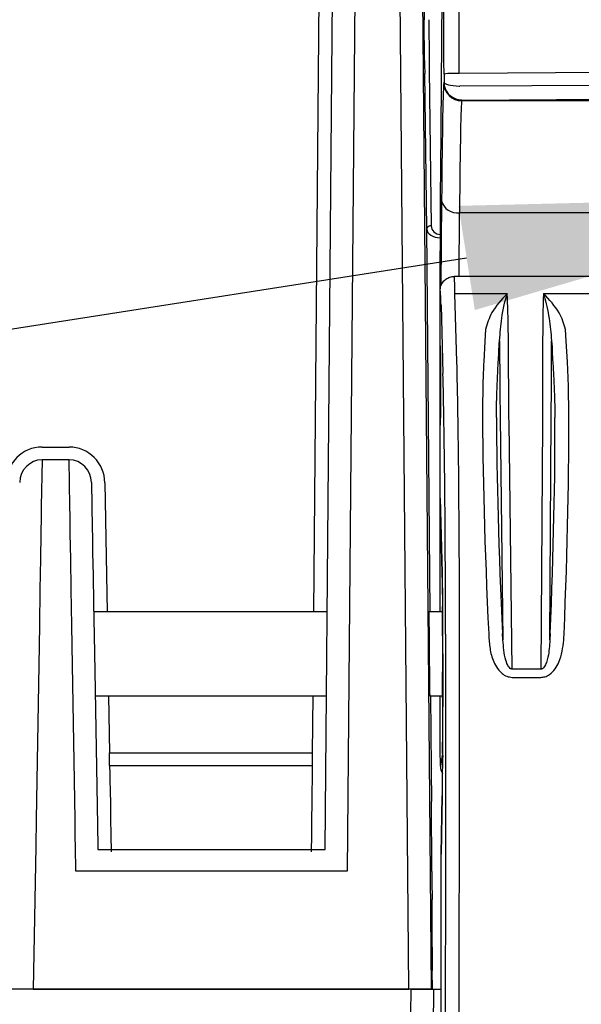
# Model space of a CAD drawing. Units: millimetres. Extents: x 0 to 4886, y 0 to 1820.
# Drawn here: x 1256 to 1288, y 942 to 997 of the extents above; entities that cross this region are included whole.
import ezdxf

# ---------------------------------------------------------------- set-up
doc = ezdxf.new("R2010")
doc.units = ezdxf.units.MM
doc.header["$LTSCALE"] = 6.5
doc.layers.add('AM_5', color=3, linetype='Continuous', lineweight=25)
doc.layers.add('TK1', color=7, linetype='Continuous', lineweight=25)

# ---------------------------------------------------------------- blocks, each defined once
blk = doc.blocks.new('*S50')
at = {"layer": 'AM_5', "color": 3}
blk.add_line((1122.693, 959.069), (1281.61, 983.901), dxfattribs=at)
at = {"layer": 'AM_5', "color": 3, "linetype": 'Continuous'}
blk.add_trace([(1282.072, 980.942), (1281.147, 986.861), (1304.087, 987.414)], dxfattribs=at)

msp = doc.modelspace()

# ---------------------------------------------------------------- linework, layer by layer
at = {"layer": 'TK1'}
for p, q in [((1272.924, 963.796), (1273.456, 1024.684)), ((1273.568, 950.302), (1274.068, 1007.589)), ((1275.338, 1007.622), (1274.827, 949.076)), ((1278.328, 942.364), (1277.759, 1007.622)), ((1279.029, 1007.589), (1279.598, 942.364)), ((1280.277, 1006.851), (1280.119, 988.803)), ((1279.22, 995.118), (1279.2, 997.432)), ((1279.454, 997.435), (1279.474, 995.12)), ((1279.482, 994.559), (1279.596, 985.728)), ((1290.377, 994.434), (1281.182, 994.384)), ((1279.342, 985.546), (1279.228, 994.377)), ((1280.323, 993.88), (1280.313, 993.841)), ((1280.323, 994.349), (1280.323, 993.88)), ((1289.459, 993.706), (1281.224, 993.661)), ((1281.329, 992.826), (1281.341, 992.873)), ((1289.553, 992.826), (1281.329, 992.826)), ((1281.341, 992.873), (1289.576, 992.918)), ((1280.187, 987.151), (1280.149, 982.317)), ((1281.175, 982.846), (1281.203, 986.468)), ((1289.438, 986.468), (1281.203, 986.468)), ((1279.532, 963.796), (1279.342, 985.546)), ((1280.103, 982.052), (1280.103, 984.313)), ((1288.961, 982.846), (1280.897, 982.846)), ((1280.103, 979.036), (1280.103, 982.052)), ((1281.055, 978.004), (1280.947, 981.891)), ((1280.947, 981.891), (1283.913, 981.891)), ((1285.969, 981.891), (1288.936, 981.891)), ((1280.153, 981.22), (1280.261, 977.332)), ((1282.684, 979.846), (1282.646, 979.172)), ((1287.263, 979.174), (1287.223, 979.844)), ((1280.103, 974.273), (1280.103, 979.036)), ((1282.646, 979.172), (1282.58, 978.004)), ((1283.477, 979.2), (1283.481, 978.66)), ((1286.428, 978.662), (1286.431, 979.195)), ((1287.334, 978.004), (1287.263, 979.174)), ((1283.989, 978.371), (1283.988, 978.519)), ((1285.921, 978.519), (1285.92, 978.37)), ((1283.51, 974.842), (1283.672, 962.203)), ((1284.017, 974.567), (1284.014, 974.843)), ((1285.91, 974.843), (1285.909, 974.564)), ((1286.335, 962.207), (1286.416, 974.842)), ((1280.103, 970.282), (1280.103, 974.273)), ((1284.196, 960.543), (1284.017, 974.567)), ((1285.909, 974.564), (1285.819, 960.543)), ((1257.492, 973.16), (1259.026, 973.16)), ((1257.492, 972.432), (1257.446, 969.791)), ((1259.026, 972.432), (1257.492, 972.432)), ((1259.072, 969.791), (1259.026, 972.432)), ((1260.297, 971.147), (1260.342, 968.556)), ((1261.058, 971.134), (1261.186, 963.796)), ((1280.221, 966.033), (1280.103, 970.282)), ((1280.103, 963.796), (1280.103, 970.282)), ((1280.103, 970.257), (1280.221, 966.012)), ((1280.213, 966.298), (1280.244, 964.058)), ((1280.221, 966.012), (1280.221, 966.033)), ((1273.686, 963.796), (1260.425, 963.796)), ((1280.234, 963.796), (1279.47, 963.796)), ((1280.244, 964.058), (1280.252, 964.163)), ((1283.672, 962.203), (1283.654, 962.568)), ((1286.35, 962.563), (1286.335, 962.207)), ((1280.257, 961.414), (1280.257, 958.407)), ((1280.257, 961.414), (1280.265, 961.414)), ((1280.265, 958.407), (1280.265, 961.414)), ((1257.304, 960.765), (1257.151, 952.015)), ((1259.366, 952.015), (1259.214, 960.765)), ((1260.484, 960.432), (1260.636, 951.683)), ((1285.819, 960.543), (1284.196, 960.543)), ((1284.196, 960.076), (1285.819, 960.076)), ((1260.508, 959.033), (1273.644, 959.033)), ((1261.27, 959.033), (1261.326, 955.8)), ((1272.854, 955.8), (1272.883, 959.033)), ((1279.512, 959.033), (1280.234, 959.033)), ((1279.609, 954.947), (1279.573, 959.033)), ((1280.103, 955.974), (1280.103, 959.033)), ((1280.257, 958.407), (1280.265, 958.407)), ((1280.117, 955.042), (1280.103, 955.974)), ((1261.326, 955.064), (1261.326, 955.8)), ((1261.326, 955.8), (1272.854, 955.8)), ((1272.854, 955.064), (1272.854, 955.8)), ((1280.234, 955.749), (1280.117, 955.042)), ((1261.326, 955.064), (1272.854, 955.064)), ((1279.605, 954.898), (1279.609, 954.917)), ((1279.609, 954.917), (1279.609, 954.947)), ((1279.634, 949.053), (1279.608, 953.018)), ((1280.228, 953.369), (1280.17, 950.03)), ((1280.17, 950.019), (1280.228, 953.355)), ((1280.228, 953.369), (1280.228, 953.355)), ((1257.151, 952.015), (1257.13, 950.462)), ((1257.13, 950.462), (1256.988, 942.364)), ((1259.412, 949.076), (1259.388, 950.462)), ((1260.658, 950.44), (1260.66, 950.302)), ((1260.66, 950.302), (1273.569, 950.302)), ((1280.17, 928.389), (1280.17, 950.019)), ((1274.827, 949.076), (1259.412, 949.076)), ((1279.634, 947.371), (1279.646, 947.424)), ((1279.646, 947.424), (1279.646, 947.452)), ((1279.663, 942.364), (1279.653, 943.435)), ((1278.452, 942.364), (1254.448, 942.364)), ((1256.988, 942.364), (1278.328, 942.364)), ((1279.598, 942.364), (1278.328, 942.364)), ((1279.722, 942.364), (1279.667, 936.047)), ((1279.722, 942.364), (1280.17, 942.364))]:
    msp.add_line(p, q, dxfattribs=at)
at = {"layer": 'TK1', "flags": 128}
for points in [[(1257.446, 969.791), (1257.437, 969.226), (1257.421, 968.222), (1257.399, 966.817), (1257.372, 965.061), (1257.34, 963.019), (1257.304, 960.765)], [(1259.214, 960.765), (1259.178, 963.019), (1259.146, 965.061), (1259.119, 966.817), (1259.097, 968.222), (1259.081, 969.226), (1259.072, 969.791)], [(1260.342, 968.556), (1260.351, 968.047), (1260.366, 967.143), (1260.388, 965.879), (1260.416, 964.298), (1260.448, 962.461), (1260.484, 960.432)], [(1280.234, 955.749), (1280.254, 955.551), (1280.255, 955.548)], [(1261.326, 955.064), (1261.328, 954.971), (1261.333, 954.694), (1261.343, 954.245), (1261.355, 953.639), (1261.37, 952.898), (1261.387, 952.05), (1261.405, 951.127), (1261.424, 950.162)], [(1272.805, 950.162), (1272.815, 951.127), (1272.824, 952.05), (1272.833, 952.898), (1272.84, 953.639), (1272.846, 954.245), (1272.851, 954.694), (1272.853, 954.971), (1272.854, 955.064)], [(1259.388, 950.462), (1259.381, 950.986), (1259.374, 951.505), (1259.366, 952.015)], [(1260.636, 951.683), (1260.643, 951.274), (1260.651, 950.859), (1260.658, 950.44)], [(1278.397, 936.014), (1278.428, 939.57), (1278.452, 942.364)]]:
    msp.add_lwpolyline(points, dxfattribs=at)
at = {"layer": 'TK1'}
for centre, radius, start, end in [((1281.329, 993.842), 1.016, 180.0373, 269.9953), ((1280.994, 988.436), 5.951, 88.1881, 96.4792), ((1281.07, 987.366), 0.908, 193.7202, 278.4605), ((1279.566, 985.502), 0.228, 82.3762, 168.8059)]:
    msp.add_arc(centre, radius, start, end, dxfattribs=at)
for centre, major_axis, ratio, start_param, end_param in [((1279.238, 990.002), (0, 124.396), 0.008727, 4.747343, 4.834839), ((1279.202, 997.432), (-0.005, 0.508), 0.004056, 6.283149, 7.853946), ((1279.224, 995.118), (-0.009, 1.048), 0.004056, 1.57076, 2.355706), ((1279.478, 995.12), (-0.009, 0.794), 0.005354, 1.570734, 2.355679), ((1280.319, 973.406), (0, 20.447), 0.008727, 0.034907, 0.833631), ((1281.339, 993.88), (1.008, -0.132), 0.990379, 3.27282, 4.680517), ((1281.339, 993.88), (1.016, -0.002), 0.214902, 3.150816, 4.558513), ((1281.224, 993.915), (0.209, 0.146), 0.994222, 3.942265, 4.10506), ((1281.341, 993.889), (0.919, 0.435), 0.998536, 4.108475, 4.27127), ((1281.335, 973.406), (0, 19.431), 0.009183, 0.034907, 0.833631), ((1280.158, 984.313), (0, 6.35), 0.008727, 0.785398, 1.570796), ((1280.104, 985.551), (0.762, -0.001), 0.65675, 3.152144, 4.718577), ((1280.104, 985.73), (0.505, -0.061), 0.966665, 3.271301, 4.837734), ((1280.897, 976.654), (0, 6.191), 0.015217, 5.720553, 6.283185), ((1280.103, 976.654), (0, 5.397), 0.017455, 5.720553, 6.285752), ((1280.103, 976.654), (0, 2.381), 0.017455, 3.141593, 6.283185), ((1280.194, 976.654), (0, 7.588), 0.008727, 1.32618, 1.815413), ((1280.885, 961.89), (0, 19.05), 0.016728, 4.747296, 5.720553), ((1280.091, 961.89), (0, 18.256), 0.017455, 4.747296, 5.720553), ((1283.852, 961.89), (-0.937, 19.05), 0.050169, 0.783603, 1.533422), ((1284.644, 961.931), (-0.937, 18.256), 0.052339, 0.783384, 1.533203), ((1285.365, 961.926), (0.82, 18.256), 0.052355, 4.749647, 5.499975), ((1286.157, 961.89), (0.82, 19.05), 0.050182, 4.749455, 5.499783), ((1257.491, 971.098), (0.03, 2.062), 0.985405, 0.014356, 1.567869), ((1259.027, 971.098), (-0.03, 2.062), 0.985405, 4.715317, 6.268829), ((1257.491, 971.125), (0.02, 1.307), 0.971309, 0.014918, 1.568431), ((1259.027, 971.125), (-0.02, 1.307), 0.971309, 4.714754, 6.268267), ((1280.17, 961.414), (0, 5.461), 0.017455, 4.712389, 5.720553), ((1279.491, 961.414), (-0.021, 2.381), 0.004056, 6.283149, 6.712142), ((1280.227, 961.414), (0, 2.508), 0.008727, 4.712389, 6.602766), ((1280.229, 961.414), (0, 3.125), 0.008727, 4.712389, 5.720553), ((1279.491, 961.414), (-0.021, 2.381), 0.004056, 0.428956, 3.141557), ((1280.227, 961.414), (0, 2.508), 0.008727, 2.822011, 4.712389), ((1280.14, 958.407), (0, 7.144), 0.017455, 3.926991, 4.712389), ((1280.233, 958.407), (0, 2.662), 0.008727, 3.193953, 4.712389), ((1279.64, 950.962), (-0.035, 3.937), 0.004056, 0.017417, 1.021309), ((1281.133, 955.042), (1.014, -0.079), 0.918425, 3.226567, 3.722571), ((1279.666, 946.997), (-0.035, 3.937), 0.004056, 1.021309, 1.454793), ((1279.669, 943.435), (-0.035, 3.937), 0.004056, 0.017417, 1.57076)]:
    msp.add_ellipse(centre, major_axis=major_axis, ratio=ratio, start_param=start_param, end_param=end_param, dxfattribs=at)
for points, knots in [([(1281.182, 994.384), (1281.182, 995.061), (1281.181, 998.715), (1281.178, 1002.354), (1281.175, 1005.319)], [0, 0, 0, 0, 0.18524, 1, 1, 1, 1]), ([(1280.103, 982.052), (1280.112, 982.141), (1280.129, 982.319), (1280.266, 982.557), (1280.467, 982.738), (1280.681, 982.825), (1280.827, 982.845), (1280.886, 982.845), (1280.897, 982.846)], [0, 0, 0, 0, 0.214631, 0.429261, 0.643909, 0.858581, 0.973976, 1, 1, 1, 1]), ([(1283.913, 981.891), (1283.911, 981.889), (1283.593, 981.531), (1282.986, 980.879), (1282.778, 980.167), (1282.684, 979.846)], [0, 0, 0, 0, 0.003633, 0.550541, 1, 1, 1, 1]), ([(1283.477, 979.2), (1283.512, 979.635), (1283.596, 980.655), (1283.798, 981.487), (1283.912, 981.888), (1283.913, 981.891)], [0, 0, 0, 0, 0.425765, 0.996011, 1, 1, 1, 1]), ([(1283.988, 978.519), (1283.987, 978.702), (1283.981, 979.356), (1283.967, 980.272), (1283.944, 981.169), (1283.921, 981.644), (1283.914, 981.86), (1283.913, 981.891)], [0, 0, 0, 0, 0.133378, 0.478119, 0.724024, 0.960696, 1, 1, 1, 1]), ([(1285.969, 981.891), (1285.968, 981.857), (1285.965, 981.637), (1285.948, 981.16), (1285.934, 980.266), (1285.925, 979.354), (1285.922, 978.701), (1285.921, 978.519)], [0, 0, 0, 0, 0.043579, 0.280265, 0.522395, 0.867133, 1, 1, 1, 1]), ([(1287.223, 979.844), (1287.129, 980.162), (1286.917, 980.876), (1286.298, 981.527), (1285.971, 981.889), (1285.969, 981.891)], [0, 0, 0, 0, 0.444167, 0.99638, 1, 1, 1, 1]), ([(1285.969, 981.891), (1285.97, 981.888), (1285.972, 981.882), (1285.986, 981.835), (1286.103, 981.423), (1286.312, 980.584), (1286.394, 979.626), (1286.431, 979.195)], [0, 0, 0, 0, 0.003979, 0.008846, 0.066849, 0.579925, 1, 1, 1, 1]), ([(1283.439, 978.518), (1283.439, 978.518), (1283.439, 978.752), (1283.458, 978.976), (1283.477, 979.2)], [0, 0, 0, 0, 0.000042, 1, 1, 1, 1]), ([(1286.431, 979.195), (1286.451, 978.959), (1286.471, 978.724), (1286.471, 978.518), (1286.471, 978.518)], [0, 0, 0, 0, 0.999946, 1, 1, 1, 1]), ([(1283.372, 977.356), (1283.384, 977.644), (1283.401, 978.041), (1283.439, 978.398), (1283.439, 978.518), (1283.439, 978.518)], [0, 0, 0, 0, 0.725716, 0.999974, 1, 1, 1, 1]), ([(1283.481, 978.66), (1283.482, 978.613), (1283.482, 978.567), (1283.482, 978.519), (1283.482, 978.519)], [0, 0, 0, 0, 0.999611, 1, 1, 1, 1]), ([(1283.482, 978.519), (1283.482, 978.519), (1283.482, 978.269), (1283.487, 977.699), (1283.493, 976.663), (1283.501, 975.78), (1283.506, 975.238), (1283.507, 975.119)], [0, 0, 0, 0, 0.000015, 0.202381, 0.479496, 0.885955, 1, 1, 1, 1]), ([(1284.014, 974.843), (1284.013, 974.966), (1284.007, 975.528), (1284, 976.446), (1283.993, 977.516), (1283.991, 978.117), (1283.989, 978.371)], [0, 0, 0, 0, 0.114026, 0.52046, 0.797593, 1, 1, 1, 1]), ([(1285.92, 978.37), (1285.92, 978.115), (1285.919, 977.514), (1285.916, 976.444), (1285.913, 975.527), (1285.911, 974.966), (1285.91, 974.843)], [0, 0, 0, 0, 0.203122, 0.47984, 0.886089, 1, 1, 1, 1]), ([(1286.417, 975.122), (1286.418, 975.24), (1286.42, 975.782), (1286.423, 976.663), (1286.426, 977.699), (1286.428, 978.268), (1286.428, 978.519), (1286.428, 978.519)], [0, 0, 0, 0, 0.113929, 0.520198, 0.796901, 0.999985, 1, 1, 1, 1]), ([(1286.428, 978.519), (1286.428, 978.519), (1286.428, 978.567), (1286.428, 978.615), (1286.428, 978.662)], [0, 0, 0, 0, 0.000409, 1, 1, 1, 1]), ([(1286.471, 978.518), (1286.471, 978.518), (1286.471, 978.224), (1286.516, 977.85), (1286.536, 977.461), (1286.542, 977.353)], [0, 0, 0, 0, 0.000025, 0.724092, 1, 1, 1, 1]), ([(1282.58, 978.004), (1282.562, 977.605), (1282.526, 976.814), (1282.518, 975.837), (1282.514, 975.351)], [0, 0, 0, 0, 0.503175, 1, 1, 1, 1]), ([(1287.412, 975.358), (1287.405, 975.843), (1287.392, 976.817), (1287.353, 977.606), (1287.334, 978.004)], [0, 0, 0, 0, 0.49685, 1, 1, 1, 1]), ([(1283.306, 974.831), (1283.306, 974.831), (1283.306, 975.376), (1283.32, 976.187), (1283.354, 976.965), (1283.372, 977.356)], [0, 0, 0, 0, 0.000012, 0.496513, 1, 1, 1, 1]), ([(1286.542, 977.353), (1286.56, 976.96), (1286.597, 976.179), (1286.62, 975.392), (1286.62, 974.833), (1286.62, 974.833)], [0, 0, 0, 0, 0.503422, 0.999987, 1, 1, 1, 1]), ([(1283.507, 975.119), (1283.509, 975.022), (1283.51, 974.926), (1283.51, 974.842), (1283.51, 974.842)], [0, 0, 0, 0, 0.999808, 1, 1, 1, 1]), ([(1286.416, 974.842), (1286.416, 974.842), (1286.416, 974.94), (1286.417, 975.031), (1286.417, 975.122)], [0, 0, 0, 0, 0.000164, 1, 1, 1, 1]), ([(1280.41, 962.527), (1280.41, 959.874), (1280.412, 954.558), (1280.403, 946.593), (1280.384, 938.697), (1280.358, 932.108), (1280.328, 926.867), (1280.297, 923.673), (1280.263, 921.492), (1280.232, 920.06), (1280.198, 918.877), (1280.159, 917.997), (1280.131, 917.914), (1280.116, 917.87)], [0, 0, 0, 0, 0.152852, 0.306139, 0.459177, 0.611686, 0.694459, 0.776733, 0.819946, 0.86319, 0.906682, 0.949983, 1, 1, 1, 1]), ([(1280.906, 917.053), (1280.906, 917.053), (1280.906, 917.053), (1280.958, 917.22), (1280.99, 918.118), (1281.025, 919.396), (1281.056, 920.904), (1281.09, 923.171), (1281.121, 926.483), (1281.141, 929.938), (1281.162, 934.674), (1281.184, 941.603), (1281.198, 949.749), (1281.205, 957.052), (1281.203, 960.721), (1281.203, 962.555), (1281.203, 962.555)], [0, 0, 0, 0, 0.000001, 0.055918, 0.100029, 0.146071, 0.189864, 0.234643, 0.316, 0.400801, 0.43866, 0.590272, 0.794427, 0.897231, 0.999999, 1, 1, 1, 1]), ([(1282.862, 962.555), (1282.862, 962.555), (1282.862, 962.432), (1282.871, 962.309), (1282.88, 962.186)], [0, 0, 0, 0, 0.000161, 1, 1, 1, 1]), ([(1287.127, 962.195), (1287.135, 962.315), (1287.142, 962.435), (1287.142, 962.555), (1287.142, 962.555)], [0, 0, 0, 0, 0.999835, 1, 1, 1, 1]), ([(1282.88, 962.186), (1282.906, 961.935), (1282.959, 961.413), (1283.216, 960.757), (1283.56, 960.331), (1283.88, 960.116), (1284.091, 960.09), (1284.196, 960.076)], [0, 0, 0, 0, 0.279866, 0.58296, 0.76677, 0.883053, 1, 1, 1, 1]), ([(1284.196, 960.543), (1284.177, 960.545), (1284.134, 960.551), (1284.061, 960.6), (1283.934, 960.755), (1283.734, 961.295), (1283.699, 961.815), (1283.672, 962.203)], [0, 0, 0, 0, 0.029558, 0.066867, 0.135236, 0.352709, 1, 1, 1, 1]), ([(1286.335, 962.207), (1286.316, 961.878), (1286.291, 961.444), (1286.148, 960.934), (1286.048, 960.708), (1285.94, 960.584), (1285.865, 960.547), (1285.833, 960.544), (1285.819, 960.543)], [0, 0, 0, 0, 0.54584, 0.719812, 0.871824, 0.949884, 0.978948, 1, 1, 1, 1]), ([(1285.819, 960.076), (1285.898, 960.084), (1286.075, 960.1), (1286.369, 960.259), (1286.645, 960.55), (1287.004, 961.187), (1287.075, 961.766), (1287.127, 962.195)], [0, 0, 0, 0, 0.087078, 0.19578, 0.361721, 0.527047, 1, 1, 1, 1]), ([(1278.452, 942.364), (1278.62, 942.364), (1278.785, 942.364), (1279.015, 942.364), (1279.088, 942.364), (1279.226, 942.364), (1279.291, 942.364), (1279.467, 942.364), (1279.562, 942.364), (1279.688, 942.364), (1279.722, 942.364), (1279.722, 942.364)], [0, 0, 0, 0, 0.25, 0.25, 0.375, 0.375, 0.5, 0.5, 0.75, 0.75, 1, 1, 1, 1])]:
    msp.add_open_spline(points, degree=3, knots=knots, dxfattribs=at)

# ---------------------------------------------------------------- block references
at = {"layer": 'AM_5'}
msp.add_blockref('*S50', (0, 0), dxfattribs=at)

doc.saveas('drawing.dxf')
